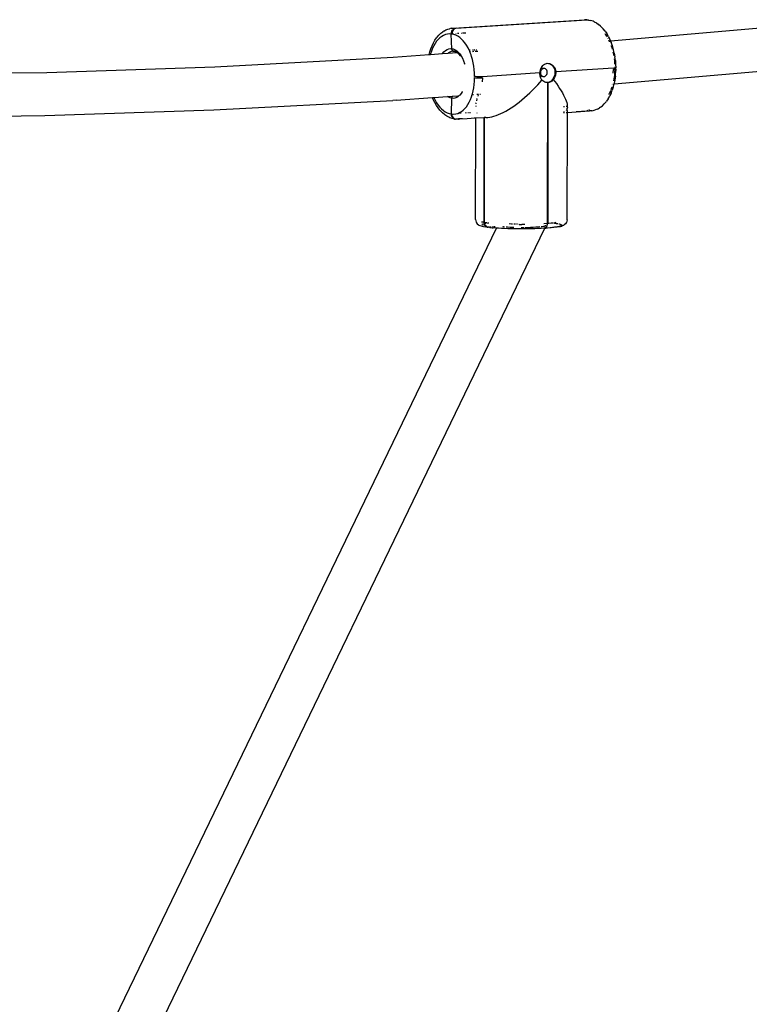
# Model space of a CAD drawing. Units: inches. Extents: x -15 to 626, y 81 to 532.
# Drawn here: x 422 to 448, y 306 to 342 of the extents above; entities that cross this region are included whole.
import ezdxf

# ---------------------------------------------------------------- set-up
doc = ezdxf.new("R2010")
doc.units = ezdxf.units.IN
doc.header["$MEASUREMENT"] = 0

# ---------------------------------------------------------------- blocks, each defined once
blk = doc.blocks.new('RB1275-2D')
for p, q in [((150.44, 97.666), (155.181, 97.968)), ((150.522, 97.661), (155.263, 97.964)), ((155.263, 97.964), (155.181, 97.968)), ((155.263, 97.964), (155.286, 97.96)), ((155.286, 97.96), (155.305, 97.959)), ((155.305, 97.959), (155.318, 97.954)), ((155.318, 97.954), (155.328, 97.956)), ((155.328, 97.956), (155.349, 97.947)), ((155.328, 97.956), (155.41, 97.939)), ((155.49, 97.91), (155.41, 97.939)), ((155.528, 97.893), (155.49, 97.91)), ((155.528, 97.893), (155.606, 97.853)), ((149.978, 97.477), (150.049, 97.532)), ((150.084, 97.553), (150.049, 97.532)), ((150.084, 97.553), (150.159, 97.597)), ((150.159, 97.597), (150.237, 97.629)), ((150.237, 97.629), (150.297, 97.643)), ((150.359, 97.658), (150.297, 97.643)), ((150.359, 97.658), (150.44, 97.666)), ((150.364, 97.503), (150.38, 97.552)), ((150.38, 97.552), (150.406, 97.595)), ((150.403, 97.549), (150.387, 97.5)), ((150.429, 97.592), (150.403, 97.549)), ((150.406, 97.595), (150.44, 97.629)), ((150.463, 97.626), (150.429, 97.592)), ((150.44, 97.629), (150.479, 97.651)), ((150.502, 97.648), (150.463, 97.626)), ((150.479, 97.651), (150.522, 97.661)), ((150.545, 97.658), (150.502, 97.648)), ((155.606, 97.853), (155.683, 97.8)), ((155.758, 97.737), (155.683, 97.8)), ((155.784, 97.712), (155.758, 97.737)), ((155.784, 97.712), (155.854, 97.639)), ((155.92, 97.557), (155.854, 97.639)), ((155.92, 97.557), (155.983, 97.466)), ((156.118, 97.2), (162.026, 97.721)), ((149.712, 97.129), (149.765, 97.223)), ((149.765, 97.223), (149.824, 97.307)), ((149.828, 97.189), (149.775, 97.112)), ((149.846, 97.335), (149.824, 97.307)), ((149.885, 97.257), (149.828, 97.189)), ((149.846, 97.335), (149.91, 97.411)), ((149.946, 97.316), (149.885, 97.257)), ((149.91, 97.411), (149.978, 97.477)), ((150.01, 97.365), (149.946, 97.316)), ((150.076, 97.403), (150.01, 97.365)), ((150.145, 97.431), (150.076, 97.403)), ((150.215, 97.449), (150.145, 97.431)), ((150.286, 97.456), (150.215, 97.449)), ((150.358, 97.451), (150.286, 97.456)), ((150.358, 97.451), (150.364, 97.503)), ((150.376, 96.921), (150.358, 97.451)), ((150.387, 97.5), (150.381, 97.453)), ((150.43, 97.456), (150.381, 97.453)), ((150.381, 97.453), (150.381, 97.448)), ((150.453, 97.433), (150.381, 97.448)), ((150.524, 97.407), (150.453, 97.433)), ((150.531, 97.462), (150.524, 97.462)), ((150.594, 97.371), (150.524, 97.407)), ((150.63, 97.469), (150.58, 97.466)), ((150.663, 97.325), (150.594, 97.371)), ((150.729, 97.268), (150.663, 97.325)), ((150.73, 97.475), (150.713, 97.474)), ((150.792, 97.202), (150.729, 97.268)), ((150.782, 97.478), (150.766, 97.477)), ((150.832, 97.482), (150.789, 97.479)), ((150.853, 97.128), (150.792, 97.202)), ((150.884, 97.485), (150.852, 97.483)), ((155.907, 97.468), (155.921, 97.451)), ((155.921, 97.451), (155.978, 97.368)), ((155.978, 97.368), (155.99, 97.348)), ((156.041, 97.366), (155.983, 97.466)), ((156.017, 97.3), (156.027, 97.284)), ((156.041, 97.366), (156.094, 97.258)), ((156.047, 97.244), (156.071, 97.195)), ((156.051, 97.194), (156.071, 97.195)), ((156.071, 97.195), (156.08, 97.196)), ((156.071, 97.195), (156.079, 97.179)), ((156.079, 97.179), (156.086, 97.163)), ((156.087, 97.197), (156.118, 97.2)), ((156.094, 97.258), (156.118, 97.2)), ((156.118, 97.2), (156.142, 97.143)), ((149.584, 96.802), (149.621, 96.918)), ((149.643, 96.835), (149.61, 96.729)), ((149.621, 96.918), (149.663, 97.027)), ((149.682, 96.935), (149.643, 96.835)), ((149.663, 97.027), (149.712, 97.129)), ((149.726, 97.027), (149.682, 96.935)), ((149.775, 97.112), (149.726, 97.027)), ((150.04, 96.747), (150.09, 96.807)), ((150.09, 96.807), (150.145, 96.855)), ((150.145, 96.855), (150.203, 96.891)), ((150.203, 96.891), (150.264, 96.913)), ((150.264, 96.913), (150.326, 96.923)), ((150.358, 96.82), (150.304, 96.799)), ((150.326, 96.923), (150.376, 96.921)), ((150.414, 96.828), (150.358, 96.82)), ((150.379, 96.898), (150.376, 96.921)), ((150.376, 96.921), (150.43, 96.91)), ((150.382, 96.888), (150.379, 96.898)), ((150.382, 96.888), (150.391, 96.868)), ((150.396, 96.86), (150.391, 96.868)), ((150.411, 96.844), (150.396, 96.86)), ((150.418, 96.839), (150.411, 96.844)), ((150.414, 96.828), (150.436, 96.83)), ((150.418, 96.839), (150.436, 96.83)), ((150.43, 96.91), (150.493, 96.884)), ((150.44, 96.828), (150.436, 96.83)), ((150.44, 96.828), (150.445, 96.83)), ((150.444, 96.827), (150.44, 96.828)), ((150.447, 96.827), (150.444, 96.827)), ((150.45, 96.831), (150.447, 96.827)), ((150.45, 96.831), (150.473, 96.832)), ((150.458, 96.826), (150.45, 96.831)), ((150.458, 96.826), (150.467, 96.827)), ((150.474, 96.824), (150.467, 96.827)), ((150.484, 96.828), (150.474, 96.824)), ((150.485, 96.819), (150.474, 96.824)), ((150.484, 96.833), (150.53, 96.836)), ((150.506, 96.817), (150.485, 96.819)), ((150.485, 96.819), (150.523, 96.804)), ((150.537, 96.831), (150.491, 96.828)), ((150.493, 96.884), (150.554, 96.845)), ((150.561, 96.794), (150.506, 96.817)), ((150.526, 96.802), (150.523, 96.804)), ((150.538, 96.836), (150.553, 96.837)), ((150.553, 96.832), (150.543, 96.831)), ((150.554, 96.845), (150.612, 96.794)), ((150.91, 97.044), (150.853, 97.128)), ((150.963, 96.953), (150.91, 97.044)), ((151.006, 96.866), (150.963, 96.953)), ((151.006, 96.866), (151.009, 96.866)), ((151.011, 96.855), (151.006, 96.866)), ((151.028, 96.815), (151.011, 96.855)), ((151.042, 96.863), (151.017, 96.862)), ((151.022, 96.867), (151.041, 96.868)), ((151.028, 96.815), (151.047, 96.816)), ((151.055, 96.751), (151.028, 96.815)), ((151.123, 96.874), (151.149, 96.875)), ((151.151, 96.87), (151.123, 96.868)), ((151.123, 96.821), (151.17, 96.825)), ((151.169, 96.877), (151.204, 96.879)), ((151.206, 96.874), (151.169, 96.871)), ((151.224, 96.829), (151.266, 96.832)), ((151.257, 96.882), (151.266, 96.883)), ((151.266, 96.878), (151.259, 96.877)), ((151.276, 96.832), (151.322, 96.836)), ((156.135, 97.04), (156.161, 96.964)), ((156.184, 97.022), (156.142, 97.143)), ((156.161, 96.964), (156.177, 96.909)), ((156.189, 97.006), (156.184, 97.022)), ((156.224, 96.883), (156.189, 97.006)), ((156.204, 96.805), (156.221, 96.731)), ((156.254, 96.757), (156.224, 96.883)), ((141.808, 96.269), (148.256, 96.615)), ((148.256, 96.615), (149.561, 96.709)), ((149.561, 96.709), (149.584, 96.802)), ((149.561, 96.709), (149.606, 96.712)), ((149.606, 96.712), (150.037, 96.743)), ((149.61, 96.729), (149.606, 96.712)), ((150.037, 96.743), (150.04, 96.747)), ((150.04, 96.747), (150.241, 96.757)), ((150.241, 96.757), (150.559, 96.781)), ((150.253, 96.768), (150.241, 96.757)), ((150.304, 96.799), (150.253, 96.768)), ((150.541, 96.796), (150.526, 96.802)), ((150.541, 96.796), (150.559, 96.781)), ((150.559, 96.781), (150.578, 96.769)), ((150.561, 96.781), (150.573, 96.782)), ((150.573, 96.782), (150.565, 96.792)), ((150.58, 96.782), (150.573, 96.782)), ((150.618, 96.735), (150.578, 96.769)), ((150.58, 96.782), (150.595, 96.784)), ((150.616, 96.759), (150.58, 96.782)), ((150.61, 96.785), (150.62, 96.785)), ((150.612, 96.794), (150.62, 96.785)), ((150.668, 96.714), (150.616, 96.759)), ((150.618, 96.735), (150.623, 96.73)), ((150.62, 96.785), (150.667, 96.732)), ((150.623, 96.73), (150.631, 96.723)), ((150.631, 96.723), (150.668, 96.678)), ((150.667, 96.732), (150.718, 96.659)), ((150.668, 96.678), (150.683, 96.658)), ((150.686, 96.652), (150.683, 96.658)), ((150.718, 96.659), (150.763, 96.576)), ((150.763, 96.576), (150.803, 96.485)), ((150.803, 96.485), (150.836, 96.387)), ((151.072, 96.701), (151.055, 96.751)), ((151.093, 96.641), (151.072, 96.701)), ((151.126, 96.526), (151.093, 96.641)), ((151.153, 96.408), (151.126, 96.526)), ((156.221, 96.731), (156.231, 96.679)), ((156.251, 96.548), (156.258, 96.487)), ((156.254, 96.757), (156.277, 96.627)), ((156.258, 96.487), (156.267, 96.362)), ((156.293, 96.495), (156.277, 96.627)), ((156.293, 96.495), (156.303, 96.362)), ((135.725, 96.065), (141.808, 96.269)), ((150.836, 96.387), (150.839, 96.368)), ((150.845, 96.354), (150.839, 96.368)), ((151.175, 96.286), (151.153, 96.408)), ((151.19, 96.163), (151.175, 96.286)), ((151.199, 96.039), (151.19, 96.163)), ((153.569, 96.078), (153.574, 96.113)), ((153.574, 96.113), (153.585, 96.157)), ((153.585, 96.157), (153.6, 96.2)), ((153.601, 96.128), (153.589, 96.091)), ((153.6, 96.2), (153.611, 96.224)), ((153.621, 96.16), (153.601, 96.128)), ((153.611, 96.224), (153.62, 96.243)), ((153.611, 96.224), (153.614, 96.223)), ((153.62, 96.243), (153.64, 96.275)), ((153.621, 96.222), (153.681, 96.214)), ((153.646, 96.185), (153.621, 96.16)), ((153.64, 96.275), (153.666, 96.308)), ((153.676, 96.202), (153.646, 96.185)), ((153.666, 96.308), (153.695, 96.335)), ((153.708, 96.209), (153.676, 96.202)), ((153.685, 96.214), (153.708, 96.209)), ((153.695, 96.335), (153.726, 96.358)), ((153.739, 96.206), (153.708, 96.209)), ((153.726, 96.358), (153.76, 96.375)), ((153.769, 96.193), (153.739, 96.206)), ((153.76, 96.375), (153.796, 96.386)), ((153.794, 96.171), (153.769, 96.193)), ((153.814, 96.141), (153.794, 96.171)), ((153.796, 96.386), (153.832, 96.392)), ((153.826, 96.106), (153.814, 96.141)), ((153.83, 96.068), (153.826, 96.106)), ((153.832, 96.392), (153.87, 96.391)), ((153.87, 96.391), (153.897, 96.386)), ((153.897, 96.386), (153.908, 96.384)), ((153.908, 96.384), (153.945, 96.372)), ((153.908, 96.384), (153.966, 96.355)), ((153.945, 96.372), (153.981, 96.353)), ((153.966, 96.355), (154.025, 96.304)), ((153.981, 96.353), (154.014, 96.33)), ((154.014, 96.33), (154.045, 96.301)), ((154.025, 96.304), (154.071, 96.235)), ((154.045, 96.301), (154.07, 96.271)), ((154.07, 96.271), (154.095, 96.231)), ((154.071, 96.235), (154.099, 96.152)), ((154.095, 96.231), (154.114, 96.191)), ((154.099, 96.152), (154.109, 96.063)), ((154.114, 96.191), (154.127, 96.149)), ((154.127, 96.149), (154.134, 96.114)), ((154.134, 96.114), (154.137, 96.079)), ((156.222, 96.212), (154.137, 96.079)), ((156.218, 96.031), (156.222, 96.172)), ((156.222, 96.212), (156.26, 96.215)), ((156.222, 96.172), (156.26, 96.175)), ((156.244, 95.645), (162.279, 96.177)), ((156.26, 96.215), (156.288, 96.219)), ((156.26, 96.175), (156.27, 96.177)), ((156.267, 96.362), (156.267, 96.357)), ((156.27, 96.177), (156.267, 96.074)), ((156.269, 96.269), (156.27, 96.238)), ((156.294, 96.233), (156.27, 96.238)), ((156.294, 96.194), (156.27, 96.198)), ((156.27, 96.198), (156.27, 96.177)), ((156.27, 96.177), (156.288, 96.179)), ((156.288, 96.219), (156.304, 96.224)), ((156.288, 96.179), (156.304, 96.184)), ((156.306, 96.229), (156.294, 96.233)), ((156.306, 96.189), (156.294, 96.194)), ((156.304, 96.184), (156.302, 96.056)), ((156.303, 96.362), (156.306, 96.229)), ((156.304, 96.224), (156.306, 96.229)), ((156.306, 96.189), (156.304, 96.224)), ((156.304, 96.184), (156.306, 96.189)), ((133.666, 96.043), (135.725, 96.065)), ((151.189, 95.629), (151.199, 95.751)), ((151.202, 95.914), (151.199, 96.039)), ((151.199, 95.751), (151.202, 95.874)), ((151.238, 95.911), (151.202, 95.914)), ((151.202, 95.874), (151.237, 95.871)), ((151.237, 95.871), (151.282, 95.868)), ((151.282, 95.908), (151.238, 95.911)), ((151.331, 95.906), (151.282, 95.908)), ((151.282, 95.868), (151.331, 95.867)), ((151.384, 95.906), (151.331, 95.906)), ((151.331, 95.867), (151.384, 95.866)), ((151.435, 95.907), (151.384, 95.906)), ((151.384, 95.866), (151.434, 95.867)), ((151.434, 95.867), (151.481, 95.869)), ((151.481, 95.909), (151.435, 95.907)), ((151.481, 95.869), (151.477, 95.728)), ((153.566, 96.042), (151.481, 95.909)), ((153.488, 95.615), (153.639, 95.783)), ((153.565, 96.022), (153.566, 96.042)), ((153.566, 96.002), (153.565, 96.022)), ((153.566, 96.042), (153.569, 96.078)), ((153.569, 95.967), (153.566, 96.002)), ((153.574, 95.933), (153.569, 95.967)), ((153.575, 95.927), (153.574, 95.933)), ((153.608, 95.923), (153.575, 95.927)), ((153.584, 95.891), (153.575, 95.927)), ((153.609, 95.925), (153.583, 95.931)), ((153.599, 95.851), (153.584, 95.891)), ((153.589, 96.091), (153.585, 96.052)), ((153.585, 96.052), (153.589, 96.014)), ((153.589, 96.014), (153.601, 95.978)), ((153.619, 95.812), (153.599, 95.851)), ((153.601, 95.978), (153.62, 95.949)), ((153.639, 95.783), (153.619, 95.812)), ((153.62, 95.949), (153.646, 95.927)), ((153.626, 95.921), (153.62, 95.923)), ((153.675, 95.914), (153.626, 95.921)), ((153.667, 95.756), (153.639, 95.783)), ((153.646, 95.927), (153.675, 95.914)), ((153.703, 95.73), (153.667, 95.756)), ((153.675, 95.914), (153.707, 95.911)), ((153.707, 95.911), (153.739, 95.918)), ((153.739, 95.918), (153.768, 95.934)), ((153.768, 95.934), (153.794, 95.96)), ((153.794, 95.96), (153.813, 95.992)), ((153.813, 95.992), (153.826, 96.029)), ((153.826, 96.029), (153.83, 96.068)), ((153.965, 95.752), (153.896, 95.713)), ((153.99, 95.749), (153.958, 95.726)), ((154.024, 95.811), (153.965, 95.752)), ((154.021, 95.779), (153.99, 95.749)), ((154.044, 95.808), (154.021, 95.779)), ((154.07, 95.886), (154.024, 95.811)), ((154.069, 95.84), (154.044, 95.808)), ((154.044, 95.808), (154.159, 95.657)), ((154.095, 95.883), (154.069, 95.84)), ((154.099, 95.972), (154.07, 95.886)), ((154.113, 95.924), (154.095, 95.883)), ((154.109, 96.063), (154.099, 95.972)), ((154.127, 95.968), (154.113, 95.924)), ((154.133, 96.003), (154.127, 95.968)), ((154.137, 96.039), (154.133, 96.003)), ((154.137, 96.079), (154.137, 96.059)), ((154.137, 96.059), (154.137, 96.039)), ((156.241, 95.833), (156.228, 95.761)), ((156.257, 95.952), (156.241, 95.833)), ((156.272, 95.783), (156.252, 95.675)), ((156.267, 96.074), (156.257, 95.952)), ((156.272, 95.783), (156.275, 95.799)), ((156.292, 95.926), (156.275, 95.799)), ((156.292, 95.926), (156.302, 96.056)), ((151.124, 95.283), (151.152, 95.394)), ((151.152, 95.394), (151.173, 95.51)), ((151.173, 95.51), (151.189, 95.629)), ((153.204, 95.33), (153.3, 95.422)), ((153.3, 95.422), (153.395, 95.517)), ((153.395, 95.517), (153.488, 95.615)), ((153.739, 95.712), (153.703, 95.73)), ((153.776, 95.699), (153.739, 95.712)), ((153.805, 95.694), (153.776, 95.699)), ((153.813, 95.695), (153.805, 95.694)), ((153.815, 95.697), (153.813, 95.695)), ((153.822, 95.696), (153.813, 95.695)), ((153.896, 95.713), (153.822, 95.696)), ((153.834, 95.692), (153.822, 95.696)), ((153.834, 95.692), (153.827, 91.399)), ((153.851, 95.692), (153.834, 95.692)), ((153.867, 95.694), (153.851, 95.692)), ((153.858, 90.615), (153.867, 95.694)), ((153.896, 95.7), (153.867, 95.694)), ((153.921, 95.708), (153.896, 95.7)), ((153.921, 95.708), (153.917, 95.714)), ((153.924, 95.709), (153.921, 95.708)), ((153.958, 95.726), (153.924, 95.709)), ((154.159, 95.657), (154.221, 95.57)), ((154.221, 95.57), (154.278, 95.485)), ((154.278, 95.485), (154.331, 95.402)), ((154.331, 95.402), (154.378, 95.321)), ((156.12, 95.401), (156.076, 95.308)), ((156.123, 95.409), (156.12, 95.401)), ((156.158, 95.501), (156.133, 95.436)), ((156.138, 95.308), (156.181, 95.418)), ((156.168, 95.531), (156.158, 95.501)), ((156.167, 95.638), (156.171, 95.638)), ((156.218, 95.534), (156.181, 95.418)), ((156.198, 95.629), (156.197, 95.627)), ((156.207, 95.641), (156.235, 95.644)), ((156.218, 95.534), (156.244, 95.645)), ((156.244, 95.645), (156.248, 95.656)), ((156.252, 95.675), (156.248, 95.656)), ((141.768, 94.706), (148.241, 95.053)), ((148.369, 95.062), (148.241, 95.053)), ((148.369, 95.062), (149.676, 95.155)), ((149.676, 95.155), (149.723, 95.157)), ((149.708, 95.078), (149.676, 95.155)), ((149.761, 94.97), (149.708, 95.078)), ((149.723, 95.157), (150.218, 95.194)), ((149.723, 95.157), (149.771, 95.059)), ((149.771, 95.059), (149.824, 94.968)), ((150.218, 95.194), (150.407, 95.208)), ((150.261, 95.167), (150.218, 95.194)), ((150.323, 95.14), (150.261, 95.167)), ((150.375, 95.129), (150.323, 95.14)), ((150.364, 94.562), (150.375, 95.129)), ((150.375, 95.129), (150.378, 95.151)), ((150.429, 95.126), (150.375, 95.129)), ((150.38, 95.16), (150.378, 95.151)), ((150.389, 95.182), (150.38, 95.16)), ((150.389, 95.182), (150.393, 95.191)), ((150.393, 95.191), (150.407, 95.208)), ((150.407, 95.208), (150.575, 95.22)), ((150.492, 95.135), (150.429, 95.126)), ((150.553, 95.158), (150.492, 95.135)), ((150.611, 95.194), (150.553, 95.158)), ((150.608, 95.222), (150.647, 95.225)), ((150.647, 95.225), (150.611, 95.194)), ((150.666, 95.242), (150.647, 95.225)), ((150.717, 95.302), (150.666, 95.242)), ((150.757, 95.364), (150.717, 95.302)), ((150.757, 95.364), (150.763, 95.371)), ((151.008, 94.985), (151.052, 95.078)), ((151.052, 95.078), (151.09, 95.177)), ((151.09, 95.177), (151.116, 95.259)), ((151.116, 95.259), (151.124, 95.283)), ((151.116, 95.259), (151.157, 95.262)), ((151.285, 95.11), (151.265, 95.03)), ((151.285, 95.271), (151.313, 95.273)), ((151.289, 95.123), (151.285, 95.11)), ((151.333, 95.258), (151.313, 95.201)), ((151.345, 95.275), (151.366, 95.277)), ((151.403, 95.279), (151.413, 95.28)), ((152.812, 94.993), (152.91, 95.072)), ((152.91, 95.072), (153.009, 95.154)), ((153.009, 95.154), (153.107, 95.24)), ((153.107, 95.24), (153.204, 95.33)), ((154.378, 95.321), (154.42, 95.244)), ((154.42, 95.244), (154.457, 95.17)), ((154.457, 95.17), (154.488, 95.1)), ((154.488, 95.1), (154.513, 95.034)), ((154.513, 95.034), (154.533, 94.971)), ((155.956, 95.001), (155.978, 95.029)), ((156.037, 95.113), (155.978, 95.029)), ((156.037, 95.113), (156.09, 95.207)), ((156.076, 95.308), (156.05, 95.264)), ((156.138, 95.308), (156.09, 95.207)), ((135.661, 94.501), (141.768, 94.706)), ((149.819, 94.87), (149.761, 94.97)), ((149.882, 94.779), (149.819, 94.87)), ((149.824, 94.968), (149.881, 94.885)), ((149.881, 94.885), (149.941, 94.81)), ((149.948, 94.696), (149.882, 94.779)), ((149.941, 94.81), (150.005, 94.744)), ((150.018, 94.624), (149.948, 94.696)), ((150.005, 94.744), (150.071, 94.688)), ((150.071, 94.688), (150.14, 94.641)), ((150.724, 94.648), (150.788, 94.696)), ((150.788, 94.696), (150.849, 94.755)), ((150.849, 94.755), (150.906, 94.823)), ((150.906, 94.823), (150.959, 94.9)), ((150.959, 94.9), (151.008, 94.985)), ((151.242, 94.856), (151.241, 94.827)), ((151.251, 94.953), (151.248, 94.93)), ((151.253, 94.965), (151.251, 94.953)), ((152.239, 94.619), (152.33, 94.668)), ((152.33, 94.668), (152.424, 94.723)), ((152.424, 94.723), (152.519, 94.784)), ((152.519, 94.784), (152.616, 94.849)), ((152.616, 94.849), (152.713, 94.919)), ((152.713, 94.919), (152.812, 94.993)), ((154.452, 94.823), (154.418, 94.821)), ((154.555, 94.83), (154.51, 94.827)), ((154.526, 94.693), (154.512, 94.674)), ((154.542, 94.727), (154.526, 94.693)), ((154.533, 94.971), (154.547, 94.913)), ((154.552, 94.766), (154.542, 94.727)), ((154.547, 94.913), (154.554, 94.859)), ((154.556, 94.81), (154.552, 94.766)), ((154.556, 94.618), (154.552, 94.766)), ((154.554, 94.859), (154.555, 94.83)), ((154.555, 94.83), (154.556, 94.81)), ((154.556, 94.618), (155.341, 94.671)), ((154.879, 94.654), (155.257, 94.678)), ((155.267, 94.68), (155.257, 94.678)), ((155.294, 94.682), (155.277, 94.678)), ((155.303, 94.68), (155.32, 94.684)), ((155.343, 94.714), (155.339, 94.71)), ((155.341, 94.671), (155.362, 94.67)), ((155.357, 94.715), (155.352, 94.71)), ((155.443, 94.678), (155.362, 94.67)), ((155.366, 94.711), (155.371, 94.716)), ((155.443, 94.678), (155.485, 94.687)), ((155.485, 94.687), (155.564, 94.707)), ((155.642, 94.739), (155.564, 94.707)), ((155.642, 94.739), (155.718, 94.783)), ((155.752, 94.804), (155.718, 94.783)), ((155.752, 94.804), (155.824, 94.859)), ((155.824, 94.859), (155.892, 94.924)), ((155.956, 95.001), (155.892, 94.924)), ((133.679, 94.48), (135.661, 94.501)), ((150.018, 94.624), (150.044, 94.598)), ((150.119, 94.535), (150.044, 94.598)), ((150.195, 94.483), (150.119, 94.535)), ((150.14, 94.641), (150.21, 94.605)), ((150.274, 94.442), (150.195, 94.483)), ((150.21, 94.605), (150.281, 94.579)), ((150.311, 94.426), (150.274, 94.442)), ((150.281, 94.579), (150.353, 94.564)), ((150.392, 94.396), (150.311, 94.426)), ((150.353, 94.564), (150.364, 94.562)), ((150.353, 94.564), (150.358, 94.513)), ((150.358, 94.513), (150.374, 94.466)), ((150.37, 94.511), (150.364, 94.562)), ((150.364, 94.562), (150.376, 94.561)), ((150.386, 94.464), (150.37, 94.511)), ((150.374, 94.466), (150.4, 94.426)), ((150.376, 94.561), (150.448, 94.557)), ((150.376, 94.561), (150.381, 94.51)), ((150.381, 94.51), (150.398, 94.463)), ((150.412, 94.425), (150.386, 94.464)), ((150.474, 94.379), (150.392, 94.396)), ((150.398, 94.463), (150.423, 94.423)), ((150.4, 94.426), (150.434, 94.397)), ((150.446, 94.395), (150.412, 94.425)), ((150.423, 94.423), (150.457, 94.394)), ((150.434, 94.397), (150.446, 94.395)), ((150.446, 94.395), (150.457, 94.394)), ((150.448, 94.557), (150.519, 94.563)), ((150.457, 94.394), (150.474, 94.379)), ((150.474, 94.379), (150.485, 94.378)), ((150.485, 94.378), (150.494, 94.377)), ((150.494, 94.377), (150.497, 94.376)), ((150.497, 94.376), (150.516, 94.375)), ((150.539, 94.372), (150.516, 94.375)), ((150.519, 94.563), (150.589, 94.581)), ((150.622, 94.382), (150.539, 94.372)), ((150.621, 94.367), (150.539, 94.372)), ((150.589, 94.581), (150.658, 94.609)), ((150.652, 94.37), (150.621, 94.367)), ((150.638, 94.381), (150.622, 94.382)), ((150.648, 94.384), (150.638, 94.381)), ((150.657, 94.38), (150.648, 94.384)), ((150.928, 94.387), (150.652, 94.37)), ((150.743, 94.385), (150.657, 94.38)), ((150.658, 94.609), (150.724, 94.648)), ((150.717, 94.585), (150.666, 94.582)), ((150.767, 94.391), (150.743, 94.385)), ((150.902, 94.597), (150.854, 94.594)), ((151.077, 94.398), (150.928, 94.387)), ((150.977, 94.602), (150.956, 94.6)), ((151.047, 94.606), (151.012, 94.604)), ((151.18, 94.404), (151.077, 94.398)), ((151.24, 94.408), (151.18, 94.404)), ((151.233, 90.744), (151.24, 94.408)), ((151.538, 94.426), (151.24, 94.408)), ((151.287, 94.606), (151.289, 94.602)), ((151.538, 94.426), (151.531, 90.657)), ((151.549, 94.428), (151.538, 94.426)), ((151.542, 90.655), (151.549, 94.428)), ((151.561, 94.429), (151.549, 94.428)), ((151.554, 90.654), (151.561, 94.429)), ((151.611, 94.434), (151.561, 94.429)), ((151.611, 94.434), (151.62, 94.433)), ((151.62, 94.433), (151.684, 94.435)), ((151.684, 94.435), (151.752, 94.443)), ((151.752, 94.443), (151.824, 94.457)), ((151.824, 94.457), (151.901, 94.477)), ((151.901, 94.477), (151.98, 94.504)), ((151.98, 94.504), (152.064, 94.536)), ((152.064, 94.536), (152.15, 94.575)), ((152.15, 94.575), (152.239, 94.619)), ((154.433, 94.621), (154.417, 94.622)), ((154.433, 94.621), (154.417, 94.616)), ((154.417, 94.609), (154.449, 94.611)), ((154.442, 94.624), (154.433, 94.621)), ((154.448, 94.626), (154.442, 94.624)), ((154.511, 94.615), (154.556, 94.618)), ((154.549, 90.739), (154.556, 94.618)), ((153.827, 91.399), (153.825, 90.613)), ((153.832, 91.399), (153.827, 91.399)), ((136.531, 58.44), (151.992, 90.438)), ((138.109, 58.089), (153.736, 90.431)), ((151.233, 90.744), (151.24, 90.693)), ((151.24, 90.693), (151.26, 90.645)), ((151.26, 90.645), (151.267, 90.632)), ((151.267, 90.632), (151.298, 90.591)), ((151.298, 90.591), (151.339, 90.559)), ((151.339, 90.559), (151.357, 90.547)), ((151.357, 90.547), (151.386, 90.535)), ((151.386, 90.535), (151.433, 90.516)), ((151.433, 90.516), (151.472, 90.505)), ((151.454, 90.668), (151.531, 90.657)), ((151.464, 90.572), (151.47, 90.575)), ((151.472, 90.505), (151.522, 90.493)), ((151.475, 90.577), (151.481, 90.579)), ((151.482, 90.511), (151.476, 90.513)), ((151.481, 90.579), (151.507, 90.587)), ((151.521, 90.499), (151.502, 90.505)), ((151.526, 90.498), (151.521, 90.499)), ((151.522, 90.493), (151.582, 90.483)), ((151.531, 90.657), (151.542, 90.655)), ((151.531, 90.657), (151.536, 90.606)), ((151.536, 90.606), (151.54, 90.595)), ((151.54, 90.595), (151.55, 90.598)), ((151.54, 90.595), (151.553, 90.559)), ((151.548, 90.604), (151.542, 90.655)), ((151.542, 90.655), (151.554, 90.654)), ((151.55, 90.598), (151.548, 90.604)), ((151.55, 90.598), (151.56, 90.6)), ((151.564, 90.557), (151.55, 90.598)), ((151.553, 90.559), (151.579, 90.519)), ((151.554, 90.654), (151.641, 90.643)), ((151.554, 90.654), (151.559, 90.603)), ((151.559, 90.603), (151.56, 90.6)), ((151.56, 90.6), (151.576, 90.556)), ((151.59, 90.518), (151.564, 90.557)), ((151.565, 90.601), (151.619, 90.611)), ((151.576, 90.556), (151.602, 90.516)), ((151.579, 90.519), (151.612, 90.49)), ((151.631, 90.477), (151.582, 90.483)), ((151.624, 90.488), (151.59, 90.518)), ((151.602, 90.516), (151.635, 90.487)), ((151.612, 90.49), (151.631, 90.477)), ((151.645, 90.476), (151.624, 90.488)), ((151.645, 90.476), (151.631, 90.477)), ((151.635, 90.487), (151.645, 90.476)), ((151.652, 90.472), (151.645, 90.476)), ((151.652, 90.472), (151.657, 90.474)), ((151.657, 90.474), (151.663, 90.471)), ((151.663, 90.617), (151.689, 90.621)), ((151.663, 90.471), (151.669, 90.472)), ((151.675, 90.469), (151.669, 90.472)), ((151.675, 90.469), (151.692, 90.469)), ((151.689, 90.621), (151.717, 90.624)), ((151.706, 90.467), (151.692, 90.469)), ((151.717, 90.465), (151.706, 90.467)), ((151.734, 90.469), (151.717, 90.465)), ((151.751, 90.461), (151.717, 90.465)), ((151.772, 90.471), (151.751, 90.47)), ((151.751, 90.461), (151.754, 90.46)), ((151.754, 90.46), (151.838, 90.451)), ((151.802, 90.473), (151.792, 90.472)), ((151.841, 90.451), (151.838, 90.451)), ((151.841, 90.451), (151.878, 90.447)), ((151.888, 90.478), (151.848, 90.476)), ((151.97, 90.439), (151.878, 90.447)), ((151.951, 90.482), (151.908, 90.48)), ((151.992, 90.438), (151.97, 90.439)), ((152.069, 90.432), (151.992, 90.438)), ((151.994, 90.443), (151.999, 90.452)), ((152, 90.454), (152.001, 90.457)), ((152.175, 90.426), (152.069, 90.432)), ((152.286, 90.42), (152.175, 90.426)), ((152.204, 90.507), (152.201, 90.506)), ((152.218, 90.491), (152.23, 90.49)), ((152.23, 90.49), (152.276, 90.486)), ((152.401, 90.415), (152.286, 90.42)), ((152.348, 90.48), (152.394, 90.476)), ((152.394, 90.476), (152.487, 90.471)), ((152.52, 90.412), (152.401, 90.415)), ((152.533, 90.579), (152.45, 90.584)), ((152.487, 90.471), (152.587, 90.467)), ((152.642, 90.409), (152.52, 90.412)), ((152.572, 90.577), (152.533, 90.579)), ((152.587, 90.467), (152.616, 90.466)), ((152.676, 90.573), (152.621, 90.575)), ((152.766, 90.407), (152.642, 90.409)), ((152.749, 90.572), (152.72, 90.572)), ((152.89, 90.407), (152.766, 90.407)), ((152.809, 90.571), (152.796, 90.571)), ((152.809, 90.571), (152.905, 90.57)), ((153.015, 90.407), (152.89, 90.407)), ((152.891, 90.461), (152.906, 90.461)), ((153.001, 90.571), (152.905, 90.57)), ((152.906, 90.461), (152.994, 90.462)), ((153.023, 90.571), (153.001, 90.571)), ((153.139, 90.408), (153.015, 90.407)), ((153.029, 90.462), (153.12, 90.463)), ((153.12, 90.463), (153.223, 90.466)), ((153.26, 90.411), (153.139, 90.408)), ((153.223, 90.466), (153.322, 90.47)), ((153.379, 90.414), (153.26, 90.411)), ((153.322, 90.47), (153.414, 90.476)), ((153.494, 90.418), (153.379, 90.414)), ((153.414, 90.476), (153.499, 90.482)), ((153.605, 90.423), (153.494, 90.418)), ((153.499, 90.482), (153.563, 90.488)), ((153.604, 90.492), (153.641, 90.497)), ((153.71, 90.43), (153.605, 90.423)), ((153.641, 90.497), (153.696, 90.505)), ((153.696, 90.505), (153.701, 90.506)), ((153.706, 90.606), (153.825, 90.613)), ((153.736, 90.431), (153.71, 90.43)), ((153.722, 90.511), (153.74, 90.514)), ((153.742, 90.432), (153.736, 90.431)), ((153.74, 90.432), (153.736, 90.431)), ((153.74, 90.514), (153.771, 90.524)), ((153.74, 90.432), (153.763, 90.486)), ((153.767, 90.448), (153.74, 90.432)), ((153.742, 90.432), (153.772, 90.434)), ((153.791, 90.477), (153.767, 90.448)), ((153.771, 90.524), (153.778, 90.527)), ((153.841, 90.439), (153.772, 90.434)), ((153.776, 90.514), (153.782, 90.526)), ((153.81, 90.516), (153.791, 90.477)), ((153.799, 90.561), (153.803, 90.569)), ((153.821, 90.562), (153.81, 90.516)), ((153.824, 90.602), (153.821, 90.562)), ((153.825, 90.613), (153.824, 90.602)), ((153.882, 90.606), (153.824, 90.602)), ((153.933, 90.446), (153.841, 90.439)), ((153.858, 90.615), (153.971, 90.623)), ((153.97, 90.45), (153.933, 90.446)), ((154.046, 90.616), (153.97, 90.611)), ((154.017, 90.455), (153.97, 90.45)), ((154.009, 90.626), (154.055, 90.621)), ((154.057, 90.458), (154.017, 90.455)), ((154.093, 90.464), (154.057, 90.458)), ((154.074, 90.622), (154.107, 90.629)), ((154.088, 90.616), (154.076, 90.618)), ((154.118, 90.628), (154.088, 90.616)), ((154.088, 90.616), (154.155, 90.607)), ((154.135, 90.468), (154.093, 90.464)), ((154.107, 90.629), (154.12, 90.637)), ((154.137, 90.638), (154.118, 90.628)), ((154.118, 90.628), (154.13, 90.626)), ((154.13, 90.626), (154.15, 90.637)), ((154.159, 90.473), (154.135, 90.468)), ((154.155, 90.607), (154.16, 90.606)), ((154.204, 90.478), (154.159, 90.473)), ((154.167, 90.604), (154.213, 90.596)), ((154.217, 90.484), (154.204, 90.478)), ((154.264, 90.494), (154.217, 90.484)), ((154.217, 90.484), (154.264, 90.488)), ((154.247, 90.589), (154.261, 90.585)), ((154.261, 90.585), (154.299, 90.574)), ((154.3, 90.505), (154.264, 90.494)), ((154.264, 90.488), (154.313, 90.499)), ((154.299, 90.574), (154.326, 90.563)), ((154.328, 90.517), (154.306, 90.507)), ((154.313, 90.499), (154.351, 90.511)), ((154.326, 90.563), (154.343, 90.551)), ((154.344, 90.528), (154.328, 90.517)), ((154.343, 90.551), (154.349, 90.54)), ((154.349, 90.54), (154.344, 90.528)), ((154.398, 90.529), (154.351, 90.511)), ((154.398, 90.529), (154.426, 90.542)), ((154.426, 90.542), (154.443, 90.554)), ((154.485, 90.585), (154.443, 90.554)), ((154.516, 90.626), (154.485, 90.585)), ((154.516, 90.626), (154.522, 90.639)), ((154.542, 90.687), (154.522, 90.639)), ((154.549, 90.739), (154.542, 90.687))]:
    blk.add_line(p, q)

msp = doc.modelspace()

# ---------------------------------------------------------------- block references
msp.add_blockref('RB1275-2D', (287.131, 243.709))

doc.saveas('drawing.dxf')
